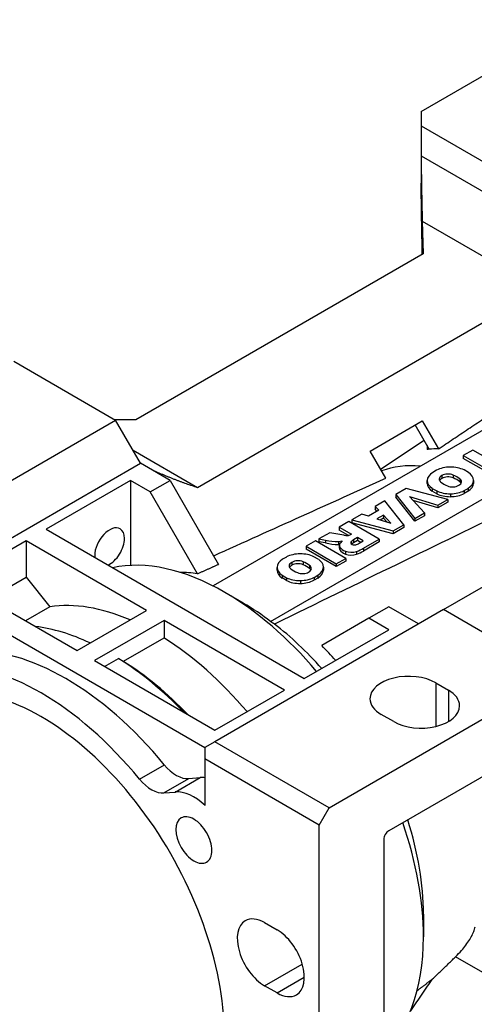
# Model space of a CAD drawing. Extents: x -1807 to 464, y -500 to 1138.
# Drawn here: x -146 to -81, y 192 to 332 of the extents above; entities that cross this region are included whole.
import ezdxf

# ---------------------------------------------------------------- set-up
doc = ezdxf.new("R2010")
doc.units = 0
doc.header["$MEASUREMENT"] = 0
doc.layers.add('View', color=7, linetype='Continuous')

msp = doc.modelspace()

# ---------------------------------------------------------------- linework, layer by layer
at = {"layer": 'View'}
for p, q in [((-88.38, 319.02), (-57.62, 336.78)), ((-88.38, 319.02), (-88.38, 316.98)), ((-88.38, 316.98), (-73.88, 308.61)), ((-88.38, 316.98), (-88.38, 312.71)), ((-88.38, 312.71), (-70.19, 302.21)), ((-88.38, 312.71), (-88.38, 308.81)), ((-88.38, 308.79), (-88.38, 308.81)), ((-88.22, 303.42), (-88.08, 298.78)), ((-88.22, 303.42), (-71.4, 293.71)), ((-88.08, 298.78), (-128.99, 275.16)), ((-71.4, 293.71), (-120.21, 265.53)), ((-146.36, 283.5), (-131.87, 275.13)), ((-67.34, 280.79), (-117.99, 251.55)), ((-109.8, 246.48), (-58.85, 275.89)), ((-164.39, 256.35), (-131.87, 275.13)), ((-128.99, 275.16), (-131.97, 275.19)), ((-128.33, 269.01), (-131.87, 275.13)), ((-95.63, 270.74), (-88.2, 275.03)), ((-87.21, 270.99), (-89.2, 274.45)), ((-88.2, 275.03), (-85.9, 271.04)), ((-85.2, 248.19), (-38.87, 274.93)), ((-94.14, 268.18), (-87.95, 272.28)), ((-120.21, 265.53), (-129.38, 270.83)), ((-93.4, 266.88), (-95.63, 270.74)), ((-87.48, 271), (-87.43, 270.97)), ((-87.48, 270.97), (-87.48, 271)), ((-81.01, 270.88), (-82.36, 270.1)), ((-77.73, 268.99), (-81.01, 270.88)), ((-158.74, 251.45), (-128.33, 269.01)), ((-124.09, 266.56), (-128.33, 269.01)), ((-82.36, 270.1), (-82.36, 269.7)), ((-82.36, 270.1), (-79.08, 268.21)), ((-79.43, 268), (-82.36, 269.7)), ((-86.17, 268.01), (-86.71, 267.69)), ((-81.63, 267.69), (-82.25, 268.05)), ((-129.74, 266.56), (-141.76, 259.62)), ((-129.74, 266.56), (-129.74, 254.47)), ((-126.92, 264.93), (-129.74, 266.56)), ((-126.92, 264.93), (-124.09, 266.56)), ((-124.09, 266.56), (-117.2, 254.63)), ((-87.5, 266.13), (-87.5, 266.54)), ((-87.5, 266.51), (-87.5, 266.16)), ((-85.4, 267.25), (-85.4, 266.84)), ((-83.81, 267.33), (-83.81, 266.92)), ((-82.87, 266.79), (-82.87, 266.38)), ((-80.91, 266.17), (-80.91, 266.58)), ((-80.91, 266.55), (-80.91, 266.14)), ((-120.2, 253.3), (-126.92, 264.93)), ((-90.49, 265.41), (-91.95, 264.57)), ((-84.56, 263.87), (-90.49, 265.41)), ((-86.78, 265.43), (-86.78, 265.02)), ((-86.78, 265.43), (-86.15, 265.07)), ((-86.15, 264.66), (-86.78, 265.02)), ((-86.15, 265.07), (-86.15, 264.66)), ((-84.19, 264.66), (-84.19, 264.25)), ((-82.24, 265.11), (-81.69, 265.43)), ((-82.24, 265.11), (-82.24, 264.7)), ((-81.69, 265.02), (-82.24, 264.7)), ((-81.69, 265.43), (-81.69, 265.02)), ((-93.53, 263.66), (-94.91, 262.86)), ((-90.81, 260.26), (-93.53, 263.66)), ((-91.95, 264.57), (-91.95, 264.16)), ((-91.95, 264.57), (-89.25, 261.16)), ((-89.25, 260.75), (-91.95, 264.16)), ((-90, 264.27), (-85.97, 263.06)), ((-87.89, 261.95), (-90, 264.27)), ((-85.97, 262.65), (-89.49, 263.71)), ((-85.97, 263.06), (-84.56, 263.87)), ((-84.56, 263.46), (-85.97, 262.65)), ((-84.56, 263.87), (-84.56, 263.46)), ((-94.4, 262.32), (-95.88, 261.47)), ((-94.91, 262.86), (-94.91, 262.45)), ((-94.91, 262.86), (-94.4, 262.32)), ((-94.65, 262.18), (-94.91, 262.45)), ((-89.25, 261.16), (-87.89, 261.95)), ((-87.89, 261.95), (-87.89, 261.54)), ((-85.97, 263.06), (-85.97, 262.65)), ((-98.66, 260.7), (-100.01, 259.92)), ((-94.36, 258.21), (-98.66, 260.7)), ((-96.82, 261.76), (-98.23, 260.94)), ((-98.23, 260.94), (-92.33, 259.39)), ((-98.23, 260.94), (-98.23, 260.54)), ((-92.33, 258.98), (-98.23, 260.54)), ((-95.88, 261.47), (-96.82, 261.76)), ((-93.72, 261.61), (-94.65, 261.08)), ((-94.65, 261.08), (-92.66, 260.47)), ((-93.72, 261.2), (-94.19, 260.93)), ((-93.72, 261.61), (-93.72, 261.2)), ((-92.66, 260.47), (-93.72, 261.61)), ((-93.19, 260.63), (-93.72, 261.2)), ((-87.89, 261.54), (-89.25, 260.75)), ((-89.25, 261.16), (-89.25, 260.75)), ((-141.76, 259.62), (-105, 238.39)), ((-101.38, 259.12), (-102.91, 258.24)), ((-99.37, 258.78), (-101.38, 259.12)), ((-100.01, 259.92), (-100.01, 259.51)), ((-100.01, 259.92), (-98.28, 258.92)), ((-98.69, 258.75), (-100.01, 259.51)), ((-92.33, 259.39), (-90.81, 260.26)), ((-90.81, 259.85), (-92.33, 258.98)), ((-92.33, 259.39), (-92.33, 258.98)), ((-90.81, 260.26), (-90.81, 259.85)), ((-144.59, 257.98), (-154.49, 252.27)), ((-144.59, 257.98), (-144.59, 252.82)), ((-127.45, 248.08), (-144.59, 257.98)), ((-103.39, 257.97), (-104.74, 257.19)), ((-99.09, 255.48), (-103.39, 257.97)), ((-102.91, 258.24), (-102.91, 257.84)), ((-102.91, 258.24), (-101.96, 258.08)), ((-101.96, 257.67), (-102.91, 257.84)), ((-101.96, 258.08), (-101.96, 257.67)), ((-100.11, 257.86), (-99.63, 257.95)), ((-100.11, 257.86), (-100.11, 257.45)), ((-99.63, 257.95), (-99.87, 257.66)), ((-98.28, 258.92), (-98.4, 258.86)), ((-98.31, 257.86), (-98.31, 257.55)), ((-97.43, 258.44), (-98, 258.11)), ((-98, 258.11), (-98, 257.7)), ((-97.43, 258.03), (-98, 257.7)), ((-96.6, 257.96), (-97.43, 258.44)), ((-97.43, 258.44), (-97.43, 258.03)), ((-96.95, 257.75), (-97.43, 258.03)), ((-97.19, 257.62), (-96.6, 257.96)), ((-96.59, 256.93), (-94.36, 258.21)), ((-94.36, 257.81), (-96.59, 256.52)), ((-94.36, 258.21), (-94.36, 257.81)), ((-104.74, 257.19), (-104.74, 256.78)), ((-104.74, 257.19), (-100.44, 254.7)), ((-100.44, 254.3), (-104.74, 256.78)), ((-99.97, 257.48), (-100.11, 257.45)), ((-99.99, 256.93), (-99.99, 257.34)), ((-99.92, 257.09), (-99.92, 256.68)), ((-99.15, 256.5), (-99.15, 256.09)), ((-97.55, 256.47), (-97.55, 256.06)), ((-96.59, 256.93), (-96.59, 256.52)), ((-107.54, 255.67), (-108.09, 255.35)), ((-106.77, 254.91), (-106.77, 254.5)), ((-105.18, 254.99), (-105.18, 254.58)), ((-103, 255.35), (-103.63, 255.71)), ((-100.44, 254.7), (-99.09, 255.48)), ((-99.09, 255.08), (-100.44, 254.3)), ((-99.09, 255.48), (-99.09, 255.08)), ((-108.87, 253.79), (-108.87, 254.2)), ((-108.87, 254.17), (-108.87, 253.82)), ((-104.24, 254.45), (-104.24, 254.04)), ((-102.28, 253.83), (-102.28, 254.24)), ((-102.28, 254.21), (-102.28, 253.81)), ((-100.44, 254.7), (-100.44, 254.3)), ((-154.49, 252.27), (-137.35, 242.37)), ((-150.02, 249.69), (-144.59, 252.82)), ((-144.59, 252.82), (-141.21, 248.61)), ((-108.15, 253.09), (-108.15, 252.69)), ((-108.15, 253.09), (-107.53, 252.73)), ((-107.53, 252.32), (-108.15, 252.69)), ((-107.53, 252.73), (-107.53, 252.32)), ((-105.56, 252.32), (-105.56, 251.91)), ((-103.61, 252.77), (-103.07, 253.09)), ((-103.61, 252.77), (-103.61, 252.36)), ((-103.07, 252.68), (-103.61, 252.36)), ((-103.07, 253.09), (-103.07, 252.68)), ((-158.74, 251.45), (-119.14, 228.59)), ((-113.69, 249.13), (-116.31, 250.64)), ((-141.21, 248.61), (-144.68, 246.61)), ((-137.35, 242.37), (-127.45, 248.08)), ((-85.2, 248.19), (-117.72, 229.41)), ((-92.97, 248.59), (-95.8, 246.96)), ((-88.73, 246.15), (-92.97, 248.59)), ((-70.7, 239.82), (-85.2, 248.19)), ((-124.97, 246.66), (-134.87, 240.94)), ((-124.97, 246.66), (-124.97, 244.18)), ((-107.82, 236.76), (-124.97, 246.66)), ((-95.8, 246.96), (-102.51, 243.09)), ((-92.97, 245.33), (-95.8, 246.96)), ((-105, 238.39), (-92.97, 245.33)), ((-130.75, 240.84), (-124.97, 244.18)), ((-134.87, 240.94), (-117.72, 231.04)), ((-133.43, 240.11), (-131.46, 241.25)), ((-117.72, 231.04), (-107.82, 236.76)), ((-101.46, 220.02), (-70.7, 237.78)), ((-86.26, 237.78), (-84.49, 236.76)), ((-86.26, 237.78), (-86.26, 231.58)), ((-84.49, 236.76), (-84.49, 232.27)), ((-92.27, 232.27), (-94.04, 233.29)), ((-70.7, 229.61), (-92.97, 216.75)), ((-117.72, 229.41), (-119.14, 228.59)), ((-119.14, 228.59), (-119.14, 226.96)), ((-119.14, 228.59), (-119.14, 224.29)), ((-119.14, 228.59), (-119.14, 228.59)), ((-101.46, 220.02), (-117.72, 229.41)), ((-102.87, 217.57), (-119.14, 226.96)), ((-119.14, 226.96), (-119.14, 220.36)), ((-128.46, 224.09), (-124.92, 226.13)), ((-119.14, 226.37), (-119.14, 226.37)), ((-119.14, 225.75), (-119.14, 225.75)), ((-124.98, 222.12), (-121.45, 224.16)), ((-123.37, 222.26), (-119.84, 224.3)), ((-121.45, 224.16), (-119.84, 224.3)), ((-124.98, 222.12), (-123.37, 222.26)), ((-119.14, 220.54), (-119.14, 220.54)), ((-102.87, 217.57), (-101.46, 220.02)), ((-102.87, 184.5), (-102.87, 217.57)), ((-93.68, 215.53), (-93.68, 189.81)), ((-88.02, 201.65), (-88.02, 204.91)), ((-88.02, 204.91), (-88.02, 201.65)), ((-110.65, 203.69), (-108.88, 202.67)), ((-71.77, 192.08), (-83.47, 198.83)), ((-110.65, 194.71), (-105.29, 197.8)), ((-108.88, 193.69), (-110.65, 194.71)), ((-108.88, 193.69), (-105, 195.93))]:
    msp.add_line(p, q, dxfattribs=at)
for centre, major_axis, ratio, start_param, end_param in [((-75.83, 241.35), (16.26, -28.17), 0.577351, -3.39795, -3.39562), ((-75.83, 241.35), (16.26, -28.17), 0.577351, -3.4738, -3.40942), ((-79.54, 239.21), (-16.13, 27.93), 0.577351, 5.89953, 6.18437), ((-84.58, 266.54), (2.92, 0), 0.57735, 2.39185, 3.12759), ((-84.17, 266.77), (2.92, 0), 0.57735, 1.5848, 2.32054), ((-84.53, 266.8), (1.17, 0), 0.57735, 0.900631, 2.40967), ((-84.17, 266.78), (2.91, 0), 0.57735, 0.853969, 1.58784), ((-83.82, 266.58), (2.91, 0), 0.57735, 0, 0.716829), ((-84.59, 266.54), (2.91, 0), 0.57735, 3.12455, 3.14159), ((-84.59, 266.54), (2.91, 0), 0.57735, 3.14159, 3.85842), ((-84.59, 266.13), (-2.91, 0), 0.57735, -0.017045, 0), ((-84.59, 266.13), (-2.91, 0), 0.57735, 0, 0.716825), ((-84.62, 266.75), (1.17, 0), 0.57735, 2.30272, 3.14159), ((-84.62, 266.75), (1.17, 0), 0.57735, 3.14159, 3.81176), ((-84.62, 266.34), (1.17, 0), 0.57735, 2.30272, 2.83416), ((-82.11, 267.77), (4.24, 0), 0.57735, 3.77069, 4.0833), ((-84.53, 266.39), (1.17, 0), 0.57735, 0.900631, 2.40967), ((-86.3, 265.35), (4.24, 0), 0.57735, 0.629093, 0.941705), ((-86.3, 264.94), (4.24, 0), 0.57735, 0.629093, 0.941705), ((-83.79, 266.37), (1.17, 0), 0.57735, 5.44431, 6.283185), ((-83.79, 266.37), (1.17, 0), 0.57735, 0, 0.670167), ((-83.79, 265.96), (1.17, 0), 0.57735, 0.30743, 0.670167), ((-83.83, 266.58), (2.92, 0), 0.57735, 5.53345, 6.26919), ((-83.83, 266.17), (-2.92, 0), 0.57735, -3.89133, -3.15559), ((-83.82, 266.58), (2.91, 0), 0.57735, 6.26614, 6.283185), ((-83.82, 266.17), (-2.91, 0), 0.57735, -3.14159, -3.12455), ((-83.82, 266.17), (-2.91, 0), 0.57735, -3.15864, -3.14159), ((-84.24, 266.34), (2.91, 0), 0.57735, 3.99556, 4.72944), ((-84.24, 265.93), (-2.91, 0), 0.57735, -5.42922, -4.69534), ((-83.88, 266.32), (1.17, 0), 0.57735, 4.04222, 5.55126), ((-84.23, 266.34), (2.92, 0), 0.57735, 4.72639, 5.46213), ((-84.23, 265.94), (-2.92, 0), 0.57735, -4.69839, -3.96265), ((-132.72, 257.08), (1.5, 2.6), 0.57735, 0, 2.356195), ((-132.72, 257.08), (1.5, 2.6), 0.57735, -0.785399, 0), ((-132.72, 257.08), (1.5, 2.6), 0.57735, -2.45823, -0.785399), ((-99.92, 261.04), (5.52, 0), 0.57735, 4.33345, 4.67731), ((-99.92, 260.63), (-5.52, 0), 0.57735, -5.09133, -4.74747), ((-98.62, 257.34), (1.38, 0), 0.57735, 2.71432, 3.14159), ((-98.87, 259.58), (-1.47, 0), 0.57735, -5.06103, -4.67206), ((-98.96, 259.18), (-0.796, 0), 0.57735, -4.52253, -3.92678), ((-97.84, 257.71), (0.543, 0), 0.57735, 2.61322, 3.14159), ((-97.84, 257.71), (0.543, 0), 0.57735, 3.14159, 5.02533), ((-96.14, 257.14), (2.5, 0), 0.57735, 2.40679, 2.62004), ((-96.14, 256.74), (2.5, 0), 0.57735, 2.40679, 2.58003), ((-99.12, 258.82), (2.84, 0), 0.57735, 5.2451, 5.45958), ((-98.62, 257.34), (1.38, 0), 0.57735, 3.14159, 3.46017), ((-98.62, 256.93), (-1.38, 0), 0.57735, -0.259996, 0), ((-98.62, 256.93), (-1.38, 0), 0.57735, 0, 0.318575), ((-98.12, 257.41), (1.89, 0), 0.57735, 3.44622, 4.13709), ((-98.12, 257.01), (-1.89, 0), 0.57735, -5.97856, -5.28769), ((-98.31, 257.21), (1.49, 0), 0.57735, 4.11616, 5.24591), ((-100, 258.76), (4.66, 0), 0.57735, 5.26533, 5.53437), ((-100, 258.35), (-4.66, 0), 0.57735, -4.15945, -3.8904), ((-132.72, 257.08), (1.5, 2.6), 0.57735, -3.92699, -3.82495), ((-116.31, 217.98), (-20, 34.64), 0.577351, 5.49779, 6.09838), ((-105.95, 254.2), (2.92, 0), 0.57735, 2.39185, 3.12759), ((-105.55, 254.44), (2.92, 0), 0.57735, 1.5848, 2.32054), ((-105.99, 254.41), (1.17, 0), 0.57735, 2.30272, 3.14159), ((-105.9, 254.46), (1.17, 0), 0.57735, 0.900631, 2.40967), ((-105.9, 254.05), (1.17, 0), 0.57735, 0.900631, 2.40967), ((-105.54, 254.44), (2.91, 0), 0.57735, 0.853969, 1.58784), ((-107.67, 253.01), (4.24, 0), 0.57735, 0.629093, 0.941705), ((-105.19, 254.24), (2.91, 0), 0.57735, 0, 0.716829), ((-98.31, 256.8), (-1.49, 0), 0.57735, -5.30862, -4.17886), ((-111.36, 220.83), (17.88, -30.97), 0.577351, -3.56973, -3.46166), ((-105.96, 254.2), (2.91, 0), 0.57735, 3.12455, 3.14159), ((-105.96, 254.2), (2.91, 0), 0.57735, 3.14159, 3.85842), ((-105.96, 253.79), (-2.91, 0), 0.57735, -0.017045, 0), ((-105.96, 253.79), (-2.91, 0), 0.57735, 0, 0.716825), ((-105.99, 254.41), (1.17, 0), 0.57735, 3.14159, 3.81176), ((-105.99, 254), (1.17, 0), 0.57735, 2.30272, 2.83416), ((-103.48, 255.43), (4.24, 0), 0.57735, 3.77069, 4.0833), ((-105.25, 253.98), (1.17, 0), 0.57735, 4.04222, 5.55126), ((-107.67, 252.6), (4.24, 0), 0.57735, 0.629093, 0.941705), ((-105.16, 254.03), (1.17, 0), 0.57735, 5.44431, 6.283185), ((-105.16, 254.03), (1.17, 0), 0.57735, 0, 0.670167), ((-105.16, 253.62), (1.17, 0), 0.57735, 0.30743, 0.670167), ((-105.2, 254.24), (2.92, 0), 0.57735, 5.53345, 6.26919), ((-105.2, 253.83), (-2.92, 0), 0.57735, -3.89133, -3.15559), ((-105.19, 254.24), (2.91, 0), 0.57735, 6.26614, 6.283185), ((-105.19, 253.83), (-2.91, 0), 0.57735, -3.14159, -3.12455), ((-105.19, 253.83), (-2.91, 0), 0.57735, -3.15864, -3.14159), ((-105.61, 254), (2.91, 0), 0.57735, 3.99556, 4.72944), ((-105.61, 253.59), (-2.91, 0), 0.57735, -5.42922, -4.69534), ((-105.61, 254.01), (2.92, 0), 0.57735, 4.72639, 5.46213), ((-105.61, 253.6), (-2.92, 0), 0.57735, -4.69839, -3.96265), ((-116.31, 217.98), (-20, 34.64), 0.577351, 5.01763, 5.49779), ((-126.21, 212.26), (20, -34.64), 0.577351, -3.79982, -3.36791), ((-132.7, 208.52), (-20.5, 35.51), 0.577351, 5.59403, 5.87117), ((-113.48, 219.61), (-18, 31.18), 0.577351, 5.05284, 5.33034), ((-126.21, 212.26), (20, -34.64), 0.577351, -4.40715, -3.97075), ((-138.94, 204.91), (20.5, -35.51), 0.577351, -4.43144, -3.42254), ((-111.36, 220.83), (17.88, -30.97), 0.577351, -4.36962, -4.28425), ((-142.47, 202.87), (20.5, -35.51), 0.577351, -4.43144, -3.42254), ((-132.7, 208.52), (-20.5, 35.51), 0.577351, 5.1244, 5.45509), ((-131.99, 208.92), (-20, 34.64), 0.577351, 5.11971, 5.45402), ((-90.15, 235.53), (-5.5, 0), 0.57735, -2.35619, 0), ((-88.38, 234.51), (-5.5, 0), 0.57735, -3.14159, -2.35619), ((-142.47, 202.87), (18.43, -31.93), 0.577351, -5.49779, -3.56213), ((-90.15, 235.53), (-5.5, 0), 0.57735, 0, 0.785395), ((-88.38, 234.51), (-5.5, 0), 0.57735, -5.49779, -3.14159), ((-123.22, 228.72), (-2.5, 4.33), 0.577351, 1.85175, 2.87979), ((-126.75, 226.68), (-2.5, 4.33), 0.577351, 1.85175, 2.87979), ((-117.19, 217.47), (3.75, -6.5), 0.577351, -3.55026, -3.40339), ((-120.72, 215.43), (3.75, -6.5), 0.577351, -4.23041, -3.40339), ((-120.72, 215.43), (1.82, -3.14), 0.577351, -3.14159, -1.5708), ((-120.72, 215.43), (1.82, -3.14), 0.577351, -4.71239, -3.14159), ((-142.47, 202.87), (18.43, -31.93), 0.577351, -2.35619, 0.420535), ((-141.41, 203.48), (-18, 31.18), 0.577351, 0.785398, 3.53539), ((-116.31, 217.98), (-20, 34.64), 0.577351, 3.92699, 4.38856), ((-113.48, 219.61), (-18, 31.18), 0.577351, 3.92699, 4.35102), ((-120.72, 215.43), (1.82, -3.14), 0.577351, -6.28319, -4.71239), ((-92.97, 215.94), (-0.5, -0.866), 0.57735, 3.92699, 5.49779), ((-120.72, 215.43), (1.82, -3.14), 0.577351, -1.5708, 0), ((-113.48, 219.61), (-18, 31.18), 0.577351, 3.92699, 3.92699), ((-110.65, 199.2), (2.75, -4.76), 0.577351, -3.14159, -0.785398), ((-110.65, 199.2), (2.75, -4.76), 0.577351, -3.92699, -3.14159), ((-108.88, 198.18), (2.75, -4.76), 0.577351, 0, 2.356195), ((-116.31, 217.98), (-20, 34.64), 0.577351, 3.24291, 3.92699), ((-116.31, 217.98), (-20, 34.64), 0.577351, 3.92699, 3.92699), ((-57.62, 165.31), (35.5, 61.49), 0.57735, -4.87685, -4.80051), ((-108.88, 198.18), (2.75, -4.76), 0.577351, -0.785398, 0)]:
    msp.add_ellipse(centre, major_axis=major_axis, ratio=ratio, start_param=start_param, end_param=end_param, dxfattribs=at)
for points, degree in [([(-88.38, 312.71), (-88.33, 309.59), (-88.27, 306.49), (-88.22, 303.42)], 3), ([(-88.2, 298.71), (-88.26, 302.04), (-88.32, 305.4), (-88.38, 308.79)], 3), ([(-85.9, 271.04), (-77.27, 276.8), (-68.26, 282.82)], 2), ([(-87.52, 271.54), (-87.5, 271.29), (-87.48, 270.97)], 2), ([(-87.49, 271.49), (-87.48, 271)], 1), ([(-87.43, 270.97), (-87.26, 271.08)], 1), ([(-120.21, 265.53), (-123.38, 266.57), (-126.61, 268.01)], 2), ([(-117.9, 255.84), (-109.39, 259.68), (-101.23, 263.35), (-93.4, 266.88)], 3), ([(-75.3, 262.63), (-85.99, 257.44), (-97.27, 251.96), (-109.24, 246.14)], 3), ([(-120.2, 253.3), (-118.7, 253.97), (-117.2, 254.63)], 2), ([(-109.8, 246.48), (-111, 247.44), (-112.29, 248.31), (-113.69, 249.13)], 3), ([(-109.24, 246.14), (-109.52, 246.31), (-109.8, 246.48)], 2), ([(-131.46, 241.25), (-131.1, 241.04), (-130.75, 240.84)], 2), ([(-86.83, 195.6), (-85.13, 197.19), (-83.47, 198.83)], 2), ([(-86.83, 195.6), (-87.86, 194.81), (-88.92, 194.01)], 2)]:
    msp.add_open_spline(points, degree=degree, dxfattribs=at)
for points, degree, knots in [([(-119.14, 224.29), (-119.14, 224.11), (-119.14, 223.92), (-119.14, 223.71), (-119.14, 223.48), (-119.14, 223.23), (-119.14, 222.97), (-119.14, 222.69), (-119.14, 222.39), (-119.14, 222.09), (-119.14, 221.76), (-119.14, 221.43), (-119.14, 221.08), (-119.14, 220.73), (-119.14, 220.36)], 1, [1.19406, 1.19406, 1.24264, 1.29123, 1.33981, 1.38839, 1.43697, 1.48555, 1.53414, 1.58272, 1.6313, 1.67988, 1.72846, 1.77705, 1.82563, 1.87421, 1.87421]), ([(-83.47, 198.83), (-83.16, 199.13), (-82.88, 199.43), (-82.61, 199.73), (-82.18, 200.23), (-81.77, 200.77), (-81.45, 201.29), (-81.28, 201.55), (-81.14, 201.81), (-81.03, 202.06), (-80.91, 202.3), (-80.82, 202.54), (-80.76, 202.75), (-80.72, 202.87), (-80.69, 202.99), (-80.67, 203.11)], 3, [18.1419, 18.1419, 18.1419, 18.1419, 19.3452, 19.3452, 19.3452, 21.3355, 21.3355, 21.3355, 22.3307, 22.3307, 22.3307, 23.3258, 23.3258, 23.3258, 23.8796, 23.8796, 23.8796, 23.8796])]:
    msp.add_open_spline(points, degree=degree, knots=knots, dxfattribs=at)

doc.saveas('drawing.dxf')
